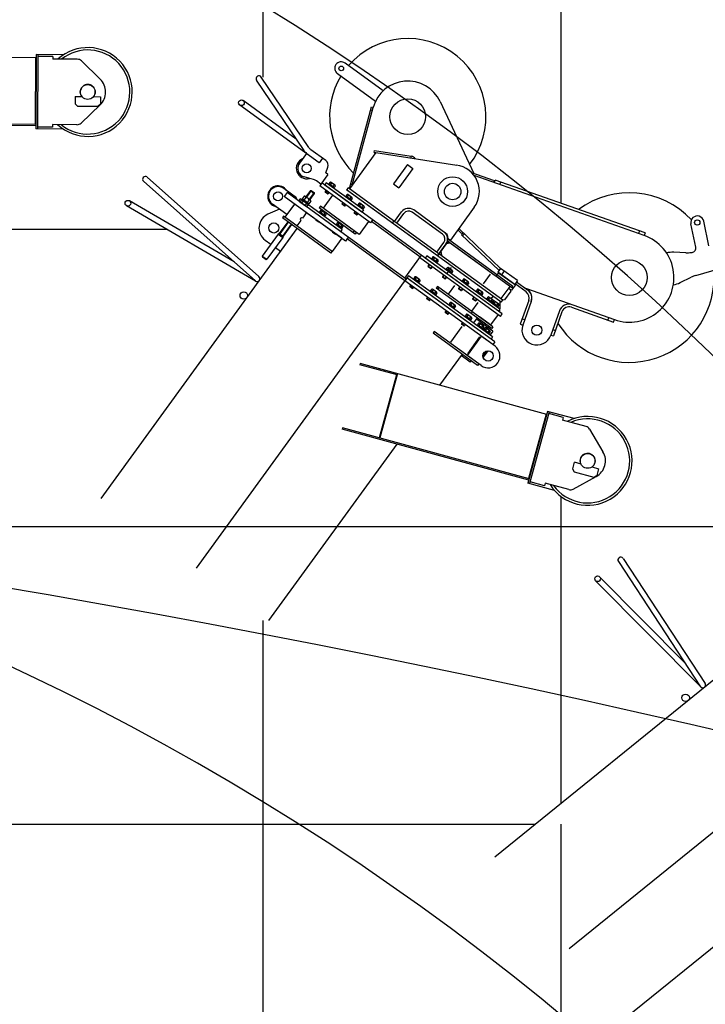
# Model space of a CAD drawing. Extents: x 0 to 152854, y -109 to 91601.
# Drawn here: x 14287 to 16591, y 51592 to 54901 of the extents above; entities that cross this region are included whole.
import ezdxf

# ---------------------------------------------------------------- set-up
doc = ezdxf.new("R2010")
doc.units = 0
doc.layers.add('LY_1', color=7, linetype='CONTINUOUS')

msp = doc.modelspace()

# ---------------------------------------------------------------- linework, layer by layer
at = {"layer": 'LY_1', "color": 14, "linetype": 'CONTINUOUS'}
for p, q in [((15105.876853, 54707.98439), (15105.876853, 67758.740624)), ((15105.876853, 43197.126643), (15105.876853, 52881.45011))]:
    msp.add_line(p, q, dxfattribs=at)
at = {"layer": 'LY_1', "color": 82, "linetype": 'CONTINUOUS'}
for p, q in [((16105.876853, 60430.776783), (16105.876853, 54283.836157)), ((13748.170436, 54197.13248), (14780.840354, 54197.13248)), ((16105.876853, 53298.779045), (16105.876853, 52266.727832)), ((13431.013046, 53197.129452), (16715.137919, 53197.129452)), ((16105.876853, 52197.126425), (16105.876853, 43197.126643))]:
    msp.add_line(p, q, dxfattribs=at)
at = {"layer": 'LY_1', "color": 101, "linetype": 'CONTINUOUS'}
for p, q in [((14342.783562, 54773.242631), (13693.084139, 54776.538962)), ((14341.061741, 54773.251367), (14339.922727, 54548.754257)), ((14342.836834, 54783.742496), (14341.568445, 54533.745714)), ((14435.297402, 54783.273386), (14342.836834, 54783.742496)), ((14348.836757, 54783.712055), (14347.568367, 54533.715272)), ((14398.805672, 54777.458454), (14348.806316, 54777.712132)), ((14398.805672, 54777.458454), (14398.76001, 54768.45857)), ((14481.055832, 54768.041032), (14398.76001, 54768.45857)), ((14494.910563, 54762.366946), (14558.068042, 54700.83828)), ((15508.643133, 54662.08387), (15380.791019, 54754.973867)), ((15258.729888, 54471.364194), (15099.127551, 54707.98439)), ((15482.780581, 54626.487122), (15354.928468, 54719.37712)), ((15242.978174, 54460.739529), (15083.375837, 54697.359725)), ((14473.62124, 54642.556616), (14473.499472, 54618.556315)), ((14473.621118, 54642.556616), (14496.50742, 54642.4405)), ((14535.705401, 54642.241624), (14558.620023, 54642.125364)), ((14558.620145, 54642.125363), (14558.498379, 54618.125428)), ((14473.49947, 54618.556314), (14481.458598, 54610.515977)), ((14481.45817, 54610.515832), (14550.457281, 54610.165757)), ((14493.851242, 54553.577074), (14557.6298, 54614.461714)), ((14550.457475, 54610.16571), (14558.498359, 54618.125501)), ((15293.864818, 54420.115561), (15026.88921, 54614.084694)), ((15216.74517, 54499.631556), (15038.057129, 54629.456017)), ((15395.287442, 54333.761209), (15469.529976, 54607.885353)), ((15404.678737, 54345.484686), (15475.321331, 54606.316849)), ((15469.529976, 54607.885353), (15475.321331, 54606.316849)), ((15699.850175, 54625.779151), (15812.874805, 54384.083358)), ((15466.915802, 54598.233095), (15472.707157, 54596.66459)), ((14341.621717, 54544.245579), (13691.922294, 54547.541909)), ((14341.644548, 54548.745521), (13691.945125, 54552.041851)), ((14397.598165, 54539.461517), (14347.598809, 54539.715195)), ((14397.643827, 54548.461401), (14397.598165, 54539.461517)), ((14479.93965, 54548.043863), (14397.643827, 54548.461401)), ((14434.029013, 54533.276604), (14341.568445, 54533.745714)), ((15250.964461, 54451.284494), (15227.453051, 54418.923815)), ((15315.578469, 54427.824961), (15265.967457, 54463.869471)), ((15483.584709, 54454.08944), (15395.416921, 54332.736891)), ((15478.643038, 54454.850941), (15479.556839, 54460.780947)), ((15478.643038, 54454.850941), (15483.584709, 54454.08944)), ((15479.556839, 54460.780947), (15603.098625, 54441.743426)), ((15483.584709, 54454.08944), (15755.694733, 54412.157877)), ((15602.184824, 54435.813421), (15603.098625, 54441.743426)), ((15305.032737, 54435.486884), (15293.864818, 54420.115561)), ((15315.790685, 54385.644466), (15322.662688, 54404.932151)), ((15590.210136, 54413.703572), (15543.187316, 54348.982213)), ((15590.210136, 54413.703572), (15608.00851, 54400.772297)), ((14716.157662, 54371.934373), (15091.276896, 54037.590897)), ((15274.989501, 54363.554856), (15243.577413, 54372.417428)), ((15323.071838, 54380.354399), (15299.560428, 54347.993719)), ((15323.071838, 54380.354399), (15315.790685, 54385.644466)), ((15608.00851, 54400.772297), (15560.98569, 54336.050937)), ((14703.515663, 54357.750584), (15079.344087, 54022.775008)), ((15299.560428, 54347.993719), (15284.47691, 54358.952536)), ((15302.499354, 54352.038804), (15295.445931, 54342.3306)), ((15466.148517, 54218.307912), (15295.445931, 54342.3306)), ((15636.218864, 54109.577388), (15302.499354, 54352.038804)), ((15317.497625, 54352.266534), (15312.207558, 54344.985381)), ((15436.796175, 54254.466452), (15312.207558, 54344.985381)), ((15442.086242, 54261.747605), (15317.497625, 54352.266534)), ((15326.744388, 54349.256572), (15324.981032, 54346.829521)), ((15330.507944, 54354.776922), (15326.582585, 54349.374128)), ((15344.300057, 54336.501632), (15326.582585, 54349.374128)), ((15334.937312, 54351.558797), (15331.011953, 54346.156004)), ((15335.44132, 54342.93788), (15332.276706, 54341.528903)), ((15346.787654, 54344.58283), (15333.499551, 54354.237202)), ((15333.677965, 54340.510829), (15336.842578, 54341.919806)), ((15343.796047, 54345.122549), (15339.870688, 54339.719756)), ((15344.138253, 54336.619189), (15342.374898, 54334.192138)), ((15348.225416, 54341.904425), (15344.300057, 54336.501632)), ((15404.889256, 54346.261981), (15399.0979, 54347.830485)), ((15543.187316, 54348.982213), (15560.98569, 54336.050937)), ((15217.64251, 54302.444793), (15174.742154, 54333.613726)), ((15185.578972, 54319.559977), (15176.174408, 54306.615705)), ((15382.069233, 54157.024358), (15176.174408, 54306.615705)), ((15391.473797, 54169.96863), (15185.578972, 54319.559977)), ((15243.337996, 54307.777557), (15236.623525, 54298.535881)), ((15248.940478, 54303.707115), (15242.226007, 54294.465439)), ((15263.660368, 54294.960443), (15247.06505, 54307.017647)), ((15264.280478, 54326.654615), (15248.994761, 54305.61563)), ((15277.224552, 54317.250194), (15261.938835, 54296.21121)), ((15264.282704, 54326.651782), (15267.076302, 54327.093917)), ((15267.075106, 54327.09724), (15276.782914, 54320.044104)), ((15276.783674, 54320.039976), (15277.226063, 54317.246418)), ((15338.323831, 54311.177982), (15306.583428, 54267.491064)), ((15316.480372, 54327.048184), (15313.541446, 54323.003099)), ((15323.24965, 54315.949676), (15313.541446, 54323.003099)), ((15313.541446, 54323.003099), (15313.762678, 54321.606296)), ((15317.246511, 54326.491551), (15313.7198, 54321.637449)), ((15321.852848, 54315.728444), (15313.762678, 54321.606296)), ((15321.852848, 54315.728444), (15323.24965, 54315.949676)), ((15325.422437, 54320.551394), (15321.895726, 54315.697291)), ((15326.188576, 54319.994761), (15323.24965, 54315.949676)), ((15383.375578, 54308.111604), (15381.612222, 54305.684553)), ((15387.139133, 54313.631954), (15383.213774, 54308.229161)), ((15400.931246, 54295.356664), (15383.213774, 54308.229161)), ((15390.953355, 54335.979862), (15385.663288, 54328.698709)), ((15690.662695, 54107.103669), (15385.663288, 54328.698709)), ((15391.568502, 54310.41383), (15387.643143, 54305.011036)), ((15646.16676, 54139.431858), (15390.112881, 54325.46589)), ((15403.418844, 54303.437862), (15390.130741, 54313.092235)), ((15695.952762, 54114.384822), (15390.953355, 54335.979862)), ((15396.01748, 54333.563489), (15395.287442, 54333.761209)), ((15400.427237, 54303.977582), (15396.501878, 54298.574789)), ((15080.164401, 54022.295859), (14646.266641, 54275.737635)), ((15007.715955, 54086.617105), (14655.849633, 54292.143923)), ((15185.099587, 54245.744191), (15136.536112, 54281.027621)), ((15210.962138, 54281.340939), (15178.63395, 54236.845004)), ((15209.786568, 54279.722905), (15185.099587, 54245.744191)), ((15209.344104, 54282.516509), (15209.786568, 54279.722905)), ((15217.64251, 54302.444793), (15214.703583, 54298.399708)), ((15229.297346, 54298.92133), (15224.007279, 54291.640177)), ((15365.585253, 54188.777758), (15224.007279, 54291.640177)), ((15235.698653, 54297.262904), (15228.985617, 54288.023203)), ((15251.38962, 54271.745742), (15228.985617, 54288.023203)), ((15370.87532, 54196.058911), (15229.297346, 54298.92133)), ((15241.301135, 54293.192462), (15234.588099, 54283.952761)), ((15259.028963, 54282.260395), (15236.625947, 54298.537139)), ((15252.504124, 54285.053014), (15245.791089, 54275.813313)), ((15258.102656, 54280.985443), (15251.38962, 54271.745742)), ((15260.143467, 54295.567667), (15253.428996, 54286.325991)), ((15265.741999, 54291.500096), (15259.027528, 54282.25842)), ((15297.684241, 54273.956702), (15293.569744, 54268.293583)), ((15403.665467, 54196.956834), (15297.684241, 54273.956702)), ((15427.935977, 54179.323276), (15297.684241, 54273.956702)), ((15373.111562, 54285.903216), (15370.172636, 54281.858131)), ((15379.88084, 54274.804708), (15370.172636, 54281.858131)), ((15370.172636, 54281.858131), (15370.393868, 54280.461329)), ((15373.877701, 54285.346584), (15370.35099, 54280.492482)), ((15378.484038, 54274.583476), (15370.393868, 54280.461329)), ((15378.484038, 54274.583476), (15379.88084, 54274.804708)), ((15382.053627, 54279.406426), (15378.526915, 54274.552324)), ((15382.819766, 54278.849793), (15379.88084, 54274.804708)), ((15392.07251, 54301.792912), (15388.907896, 54300.383935)), ((15390.309154, 54299.365861), (15393.473768, 54300.774838)), ((15400.769443, 54295.474221), (15399.006087, 54293.04717)), ((15404.856605, 54300.759457), (15400.931246, 54295.356664)), ((15423.826427, 54278.722341), (15422.063072, 54276.29529)), ((15427.589983, 54284.242692), (15423.664624, 54278.839898)), ((15441.382096, 54265.967401), (15423.664624, 54278.839898)), ((15432.019351, 54281.024567), (15428.093992, 54275.621774)), ((15432.52336, 54272.40365), (15429.358746, 54270.994673)), ((15443.869694, 54274.0486), (15430.58159, 54283.702972)), ((15430.760004, 54269.976599), (15433.924618, 54271.385576)), ((15440.878087, 54274.588319), (15436.952728, 54269.185526)), ((15445.307455, 54271.370195), (15441.382096, 54265.967401)), ((15814.799248, 54270.307119), (15734.272669, 54159.471791)), ((15160.451026, 54263.652419), (15121.476833, 54246.744488)), ((15174.184356, 54240.077823), (15170.069859, 54234.414704)), ((15337.20128, 54121.639095), (15174.184356, 54240.077823)), ((15250.603971, 54252.539462), (15237.378803, 54234.336579)), ((15369.529469, 54166.13503), (15248.17692, 54254.302817)), ((15295.175299, 54254.7664), (15293.411943, 54252.339349)), ((15414.922293, 54180.125795), (15293.569744, 54268.293583)), ((15298.938855, 54260.28675), (15295.013495, 54254.883957)), ((15312.730967, 54242.01146), (15295.013495, 54254.883957)), ((15303.368223, 54257.068626), (15299.442864, 54251.665832)), ((15303.872231, 54248.447708), (15300.707617, 54247.038731)), ((15315.218565, 54250.092658), (15301.930462, 54259.747031)), ((15302.108876, 54246.020657), (15305.273489, 54247.429634)), ((15312.226958, 54250.632378), (15308.301599, 54245.229585)), ((15309.750084, 54256.537878), (15308.574514, 54254.919844)), ((15312.569164, 54242.129017), (15310.805808, 54239.701966)), ((15316.656326, 54247.414253), (15312.730967, 54242.01146)), ((15413.562412, 54256.513954), (15410.623486, 54252.468869)), ((15420.331689, 54245.415446), (15410.623486, 54252.468869)), ((15410.623486, 54252.468869), (15410.844717, 54251.072066)), ((15414.328551, 54255.957321), (15410.801839, 54251.103219)), ((15418.934887, 54245.194214), (15410.844717, 54251.072066)), ((15418.934887, 54245.194214), (15420.331689, 54245.415446)), ((15422.504477, 54250.017163), (15418.977765, 54245.163061)), ((15423.270616, 54249.460531), (15420.331689, 54245.415446)), ((15442.086242, 54261.747605), (15436.796175, 54254.466452)), ((15441.220293, 54266.084958), (15439.456937, 54263.657907)), ((15547.093635, 54222.537308), (15570.605045, 54254.897988)), ((15554.374788, 54217.247241), (15577.886198, 54249.607921)), ((15707.758384, 54179.971614), (15605.822243, 54254.032555)), ((15723.970181, 54179.317666), (15611.11231, 54261.313708)), ((15187.868826, 54221.482998), (15159.655851, 54182.65117)), ((15332.277767, 54116.563761), (15170.069859, 54234.414704)), ((15200.811913, 54212.079295), (15172.598938, 54173.247467)), ((15210.185612, 54213.921379), (15178.63395, 54236.845004)), ((15231.50095, 54226.246409), (15218.275782, 54208.043527)), ((15325.066026, 54130.455874), (15223.129884, 54204.516815)), ((15282.560142, 54229.321944), (15281.972357, 54228.512927)), ((15291.680561, 54221.459504), (15281.972357, 54228.512927)), ((15281.972357, 54228.512927), (15282.193589, 54227.116125)), ((15283.326281, 54228.765312), (15282.150711, 54227.147278)), ((15290.283759, 54221.238272), (15282.193589, 54227.116125)), ((15290.283759, 54221.238272), (15291.680561, 54221.459504)), ((15291.502207, 54222.825154), (15290.326637, 54221.20712)), ((15292.268346, 54222.268521), (15291.680561, 54221.459504)), ((15351.806488, 54213.621432), (15350.043133, 54211.194381)), ((15355.570044, 54219.141783), (15351.644685, 54213.738989)), ((15369.362157, 54200.866492), (15351.644685, 54213.738989)), ((15359.999413, 54215.923658), (15356.074053, 54210.520865)), ((15360.503421, 54207.302741), (15357.338807, 54205.893764)), ((15371.849755, 54208.947691), (15358.561651, 54218.602063)), ((15358.740065, 54204.87569), (15361.904679, 54206.284667)), ((15368.858148, 54209.48741), (15364.932789, 54204.084617)), ((15373.287516, 54206.269286), (15369.362157, 54200.866492)), ((15459.676381, 54223.010194), (15427.935977, 54179.323276)), ((15473.20194, 54228.016116), (15466.148517, 54218.307912)), ((15632.104367, 54103.914269), (15469.087443, 54222.352997)), ((15539.376517, 54217.019511), (15544.666584, 54224.300664)), ((15219.015387, 54198.853696), (14559.520191, 53291.136431)), ((15156.089409, 54180.294751), (15102.601812, 54106.675389)), ((15159.653846, 54182.646436), (15156.087699, 54180.29124)), ((15156.090844, 54180.296726), (15171.458919, 54169.131166)), ((15159.656839, 54182.650452), (15172.598938, 54173.247467)), ((15219.015387, 54198.853696), (15160.824647, 54118.761014)), ((15172.595056, 54173.244097), (15171.457131, 54169.124694)), ((15339.191332, 54188.176976), (15338.603547, 54187.367959)), ((15348.311751, 54180.314536), (15338.603547, 54187.367959)), ((15338.603547, 54187.367959), (15338.824778, 54185.971157)), ((15339.957471, 54187.620344), (15338.781901, 54186.00231)), ((15346.914948, 54180.093305), (15338.824778, 54185.971157)), ((15346.914948, 54180.093305), (15348.311751, 54180.314536)), ((15348.133397, 54181.680186), (15346.957826, 54180.062152)), ((15348.899536, 54181.123553), (15348.311751, 54180.314536)), ((15370.87532, 54196.058911), (15365.585253, 54188.777758)), ((15585.637876, 54028.900169), (15366.798778, 54187.89608)), ((15369.200354, 54200.984049), (15367.436998, 54198.556998)), ((15410.94662, 54191.666767), (15406.832123, 54186.003648)), ((15419.03679, 54185.788914), (15414.922293, 54180.125795)), ((15723.970181, 54179.317666), (15726.182499, 54165.349643)), ((15111.986881, 54160.424068), (15131.403289, 54146.317222)), ((15171.459941, 54169.127405), (15117.972344, 54095.508044)), ((15369.529469, 54166.13503), (15337.20128, 54121.639095)), ((15391.473797, 54169.96863), (15382.069233, 54157.024358)), ((15581.523379, 54023.23705), (15387.3593, 54164.305511)), ((15690.662695, 54107.103669), (15646.16676, 54139.431857)), ((15688.671609, 54119.674889), (15712.183019, 54152.035569)), ((15725.92981, 54155.644688), (15690.662695, 54107.103669)), ((15690.662695, 54107.103669), (15720.051958, 54147.554518)), ((15701.830615, 54122.474992), (15720.051958, 54147.554518)), ((15734.01998, 54149.766836), (15720.051958, 54147.554518)), ((15724.311776, 54156.820259), (15727.838488, 54161.674361)), ((15940.319314, 53999.881596), (15724.311776, 54156.820259)), ((15884.497141, 54040.438779), (15725.92981, 54155.644688)), ((15726.182499, 54165.349643), (15734.272669, 54159.471791)), ((15943.846025, 54004.735698), (15727.838488, 54161.674361)), ((15102.601812, 54106.675389), (15117.97432, 54095.506609)), ((15102.604149, 54106.671258), (15103.046533, 54103.8777)), ((15146.773822, 54135.149876), (15163.763574, 54122.806099)), ((15336.392263, 54122.22688), (15332.277767, 54116.563761)), ((15636.218864, 54109.577388), (15580.379265, 54032.720773)), ((15908.453083, 53911.78765), (15636.218864, 54109.577388)), ((15654.85947, 54107.158806), (15649.569403, 54099.877653)), ((15900.855445, 53928.432269), (15654.85947, 54107.158806)), ((15690.662695, 54107.103669), (15695.952762, 54114.384822)), ((15905.052198, 53951.340577), (15690.662695, 54107.103669)), ((15910.342266, 53958.62173), (15695.952762, 54114.384822)), ((15701.830615, 54122.474992), (15704.042932, 54108.506969)), ((15103.045155, 54103.881749), (15115.181397, 54095.064253)), ((15115.183207, 54095.057181), (15117.975656, 54095.498767)), ((15902.57523, 53903.69748), (15630.341012, 54101.487218)), ((15895.565377, 53921.151116), (15649.569403, 54099.877653)), ((15895.565377, 53921.151116), (15657.659573, 54093.999801)), ((15663.107959, 54077.680637), (15658.993462, 54072.017518)), ((15658.993462, 54072.017518), (15659.214693, 54070.620716)), ((15668.701665, 54064.964095), (15658.993462, 54072.017518)), ((15663.874098, 54077.124005), (15659.171815, 54070.651868)), ((15672.196403, 54098.270991), (15670.433048, 54095.84394)), ((15675.959959, 54103.791341), (15672.0346, 54098.388548)), ((15689.752072, 54085.516051), (15672.0346, 54098.388548)), ((15680.389328, 54100.573217), (15676.463968, 54095.170424)), ((15680.893336, 54091.952299), (15677.728722, 54090.543323)), ((15692.23967, 54093.597249), (15678.951566, 54103.251622)), ((15679.12998, 54089.525249), (15682.294594, 54090.934225)), ((15689.248063, 54094.136969), (15685.322704, 54088.734176)), ((15689.590269, 54085.633608), (15687.826913, 54083.206557)), ((15693.677431, 54090.918845), (15689.752072, 54085.516051)), ((15593.866869, 54040.226407), (15588.576802, 54032.945254)), ((15876.348635, 53834.991391), (15593.866869, 54040.226407)), ((15667.304863, 54064.742863), (15659.214693, 54070.620716)), ((15667.304863, 54064.742863), (15668.701665, 54064.964095)), ((15672.050023, 54071.183847), (15667.347741, 54064.711711)), ((15672.816162, 54070.627214), (15668.701665, 54064.964095)), ((15711.647219, 54042.4148), (15707.532722, 54036.751681)), ((15712.413359, 54041.858167), (15707.711076, 54035.386031)), ((15720.737423, 54063.003876), (15718.974067, 54060.576825)), ((15724.500979, 54068.524226), (15720.57562, 54063.121433)), ((15738.293092, 54050.248936), (15720.57562, 54063.121433)), ((15728.930347, 54065.306102), (15725.004988, 54059.903308)), ((15729.434355, 54056.685184), (15726.269741, 54055.276207)), ((15740.780689, 54058.330134), (15727.492586, 54067.984507)), ((15727.671, 54054.258134), (15730.835613, 54055.66711)), ((15737.789082, 54058.869854), (15733.863723, 54053.467061)), ((15738.131288, 54050.366493), (15736.367933, 54047.939442)), ((15742.218451, 54055.651729), (15738.293092, 54050.248936)), ((15868.33821, 54045.998589), (15844.239015, 54012.828893)), ((15890.046395, 54043.823418), (15886.519683, 54038.969316)), ((15896.145479, 54050.516785), (15890.855412, 54043.235632)), ((15896.145479, 54050.516785), (15952.776669, 54009.371818)), ((15588.576802, 54032.945254), (14880.295429, 53058.079578)), ((15876.814582, 53808.695433), (15581.523379, 54023.23705)), ((15585.637875, 54028.900169), (15582.698949, 54024.855084)), ((15871.058567, 53827.710238), (15588.576802, 54032.945254)), ((15883.868005, 53818.403637), (15588.98131, 54032.651362)), ((15871.058567, 53827.710238), (15596.666972, 54027.067402)), ((15600.939787, 54009.130204), (15598.00086, 54005.085119)), ((15601.705926, 54008.573572), (15598.179214, 54003.71947)), ((15611.203802, 54031.338592), (15609.440446, 54028.911541)), ((15614.967358, 54036.858942), (15611.041999, 54031.456149)), ((15628.759471, 54018.583652), (15611.041999, 54031.456149)), ((15619.396726, 54033.640818), (15615.471367, 54028.238025)), ((15619.900734, 54025.0199), (15616.736121, 54023.610924)), ((15631.247069, 54026.66485), (15617.958965, 54036.319223)), ((15618.137379, 54022.59285), (15621.301993, 54024.001826)), ((15628.255461, 54027.20457), (15624.330102, 54021.801777)), ((15628.597667, 54018.701209), (15626.834312, 54016.274158)), ((15632.68483, 54023.986446), (15628.759471, 54018.583652)), ((15717.240926, 54029.698258), (15707.532722, 54036.751681)), ((15707.532722, 54036.751681), (15707.753954, 54035.354878)), ((15715.844124, 54029.477026), (15707.753954, 54035.354878)), ((15715.844124, 54029.477026), (15717.240926, 54029.698258)), ((15720.589284, 54035.91801), (15715.887002, 54029.445873)), ((15721.355423, 54035.361377), (15717.240926, 54029.698258)), ((15748.494731, 54006.99104), (15727.334462, 53977.866428)), ((15774.693944, 54023.802169), (15772.930588, 54021.375118)), ((15778.4575, 54029.322519), (15774.532141, 54023.919726)), ((15792.249613, 54011.047229), (15774.532141, 54023.919726)), ((15782.886868, 54026.104394), (15778.961509, 54020.701601)), ((15783.390877, 54017.483477), (15780.226263, 54016.0745)), ((15794.737211, 54019.128427), (15781.449107, 54028.782799)), ((15781.627521, 54015.056426), (15784.792135, 54016.465403)), ((15791.745604, 54019.668147), (15787.820244, 54014.265353)), ((15792.08781, 54011.164786), (15790.324454, 54008.737735)), ((15796.174972, 54016.450022), (15792.249613, 54011.047229)), ((15952.776669, 54009.371818), (15939.845393, 53991.573444)), ((15607.709064, 53998.031696), (15598.00086, 54005.085119)), ((15598.00086, 54005.085119), (15598.222092, 54003.688317)), ((15606.312262, 53997.810465), (15598.222092, 54003.688317)), ((15606.312262, 53997.810465), (15607.709064, 53998.031696)), ((15609.881852, 54002.633414), (15606.35514, 53997.779312)), ((15610.647991, 54002.076781), (15607.709064, 53998.031696)), ((15667.834992, 53990.193624), (15666.071636, 53987.766573)), ((15671.598548, 53995.713975), (15667.673188, 53990.311181)), ((15685.39066, 53977.438685), (15667.673188, 53990.311181)), ((15676.027916, 53992.49585), (15672.102557, 53987.093057)), ((15676.531924, 53983.874933), (15673.36731, 53982.465956)), ((15687.878258, 53985.519883), (15674.590155, 53995.174255)), ((15674.768569, 53981.447882), (15677.933182, 53982.856859)), ((15684.886651, 53986.059602), (15680.961292, 53980.656809)), ((15685.228857, 53977.556242), (15683.465501, 53975.129191)), ((15689.316019, 53982.841478), (15685.39066, 53977.438685)), ((15691.226556, 54004.100358), (15687.112059, 53998.437239)), ((15873.185967, 53863.246631), (15687.112059, 53998.437239)), ((15695.27164, 54001.161431), (15691.157144, 53995.498312)), ((15877.300464, 53868.90975), (15691.226556, 54004.100358)), ((15765.605499, 54003.211815), (15761.491002, 53997.548696)), ((15771.199206, 53990.495273), (15761.491002, 53997.548696)), ((15761.491002, 53997.548696), (15761.712234, 53996.151893)), ((15766.371638, 54002.655182), (15761.669356, 53996.183046)), ((15769.802404, 53990.274041), (15761.712234, 53996.151893)), ((15769.802404, 53990.274041), (15771.199206, 53990.495273)), ((15774.547564, 53996.715024), (15769.845282, 53990.242888)), ((15775.313703, 53996.158392), (15771.199206, 53990.495273)), ((15822.142513, 53989.328766), (15820.379157, 53986.901715)), ((15825.906068, 53994.849116), (15821.980709, 53989.446323)), ((15839.698181, 53976.573826), (15821.980709, 53989.446323)), ((15830.335437, 53991.630992), (15826.410078, 53986.228198)), ((15830.839445, 53983.010074), (15827.674831, 53981.601097)), ((15842.185779, 53984.655024), (15828.897675, 53994.309397)), ((15829.076089, 53980.583023), (15832.240703, 53981.992)), ((15839.194172, 53985.194744), (15835.268813, 53979.791951)), ((15839.536378, 53976.691383), (15837.773022, 53974.264332)), ((15843.62354, 53981.976619), (15839.698181, 53976.573826)), ((15933.847178, 54004.583878), (15903.87013, 53963.324012)), ((15937.494252, 53988.337376), (15916.333983, 53959.212764)), ((15929.732681, 53998.92076), (15939.845393, 53991.573444)), ((15937.494252, 53988.337376), (15936.609325, 53993.924585)), ((15940.319314, 53999.881596), (15943.846025, 54004.735698)), ((15657.570976, 53967.985237), (15654.63205, 53963.940152)), ((15664.340254, 53956.886729), (15654.63205, 53963.940152)), ((15654.63205, 53963.940152), (15654.853282, 53962.543349)), ((15658.337115, 53967.428604), (15654.810404, 53962.574502)), ((15662.943452, 53956.665497), (15654.853282, 53962.543349)), ((15662.943452, 53956.665497), (15664.340254, 53956.886729)), ((15666.513041, 53961.488446), (15662.98633, 53956.634344)), ((15667.27918, 53960.931814), (15664.340254, 53956.886729)), ((15730.092516, 53944.960885), (15728.32916, 53942.533834)), ((15733.856072, 53950.481236), (15729.930713, 53945.078442)), ((15747.648185, 53932.205945), (15729.930713, 53945.078442)), ((15738.28544, 53947.263111), (15734.360081, 53941.860318)), ((15750.135783, 53940.287144), (15736.847679, 53949.941516)), ((15747.144175, 53940.826863), (15743.218816, 53935.42407)), ((15826.337665, 53950.434838), (15805.177396, 53921.310226)), ((15813.054068, 53968.738412), (15808.939571, 53963.075293)), ((15818.647775, 53956.02187), (15808.939571, 53963.075293)), ((15808.939571, 53963.075293), (15809.160802, 53961.678491)), ((15813.820207, 53968.181779), (15809.117925, 53961.709643)), ((15817.250972, 53955.800638), (15809.160802, 53961.678491)), ((15817.250972, 53955.800638), (15818.647775, 53956.02187)), ((15821.996133, 53962.241622), (15817.29385, 53955.769485)), ((15822.762272, 53961.684989), (15818.647775, 53956.02187)), ((15857.360131, 53963.741669), (15855.596775, 53961.314618)), ((15861.123686, 53969.262019), (15857.198327, 53963.859226)), ((15874.915799, 53950.986729), (15857.198327, 53963.859226)), ((15865.553055, 53966.043894), (15861.627696, 53960.641101)), ((15866.057063, 53957.422977), (15862.892449, 53956.014)), ((15877.403397, 53959.067927), (15864.115293, 53968.722299)), ((15864.293707, 53954.995926), (15867.458321, 53956.404903)), ((15874.41179, 53959.607647), (15870.486431, 53954.204853)), ((15876.736604, 53971.913061), (15870.858751, 53963.822891)), ((15874.753996, 53951.104286), (15872.99064, 53948.677235)), ((15876.099034, 53950.127059), (15874.335678, 53947.700008)), ((15878.841158, 53956.389522), (15874.915799, 53950.986729)), ((15879.86259, 53955.647409), (15875.93723, 53950.244616)), ((15893.654702, 53937.372119), (15875.93723, 53950.244616)), ((15884.291958, 53952.429284), (15880.366599, 53947.026491)), ((15884.795966, 53943.808367), (15881.631352, 53942.39939)), ((15896.1423, 53945.453317), (15882.854197, 53955.107689)), ((15883.032611, 53941.381316), (15886.197224, 53942.790293)), ((15893.150693, 53945.993037), (15889.225334, 53940.590243)), ((15897.580061, 53942.774912), (15893.654702, 53937.372119)), ((15901.007113, 53954.279503), (15899.989861, 53929.061153)), ((15905.052198, 53951.340577), (15910.342266, 53958.62173)), ((15916.333983, 53959.212764), (15910.746774, 53958.327837)), ((15719.828501, 53922.752497), (15716.889574, 53918.707412)), ((15726.597778, 53911.653989), (15716.889574, 53918.707412)), ((15716.889574, 53918.707412), (15717.110806, 53917.31061)), ((15720.59464, 53922.195865), (15717.067928, 53917.341763)), ((15725.200976, 53911.432758), (15717.110806, 53917.31061)), ((15725.200976, 53911.432758), (15726.597778, 53911.653989)), ((15728.770566, 53916.255707), (15725.243854, 53911.401605)), ((15729.536705, 53915.699074), (15726.597778, 53911.653989)), ((15738.789448, 53938.642194), (15735.624834, 53937.233217)), ((15737.026093, 53936.215143), (15740.190707, 53937.62412)), ((15747.486381, 53932.323502), (15745.723026, 53929.896451)), ((15751.573544, 53937.608739), (15747.648185, 53932.205945)), ((15788.60442, 53910.704232), (15784.679061, 53905.301439)), ((15793.033788, 53907.486108), (15789.108429, 53902.083314)), ((15804.884131, 53900.51014), (15791.596027, 53910.164513)), ((15807.482224, 53918.399602), (15804.543298, 53914.354517)), ((15894.48506, 53909.575333), (15869.210294, 53874.787602)), ((15893.492899, 53937.489676), (15891.729543, 53935.062625)), ((15900.855445, 53928.432269), (15895.565377, 53921.151116)), ((15899.91212, 53927.133894), (15899.553896, 53918.253288)), ((15902.57523, 53903.69748), (15908.453083, 53911.78765)), ((15774.576849, 53882.975494), (15771.637923, 53878.930409)), ((15781.346127, 53871.876986), (15771.637923, 53878.930409)), ((15771.637923, 53878.930409), (15771.859154, 53877.533607)), ((15775.342988, 53882.418862), (15771.816276, 53877.56476)), ((15779.949324, 53871.655754), (15771.859154, 53877.533607)), ((15783.518914, 53876.478704), (15779.992202, 53871.624602)), ((15784.285053, 53875.922071), (15781.346127, 53871.876986)), ((15784.840864, 53905.183882), (15783.077508, 53902.756831)), ((15802.396533, 53892.428942), (15784.679061, 53905.301439)), ((15793.537797, 53898.86519), (15790.373183, 53897.456214)), ((15791.774441, 53896.43814), (15794.939055, 53897.847116)), ((15801.892524, 53901.04986), (15797.967164, 53895.647067)), ((15802.23473, 53892.546499), (15800.471374, 53890.119448)), ((15806.321892, 53897.831735), (15802.396533, 53892.428942)), ((15823.835931, 53899.101531), (15811.492441, 53882.112174)), ((15861.347854, 53865.667183), (15820.897005, 53895.056446)), ((15825.476577, 53875.660308), (15823.713222, 53873.233257)), ((15829.240133, 53881.180659), (15825.314774, 53875.777865)), ((15843.032246, 53862.905369), (15825.314774, 53875.777865)), ((15833.669502, 53877.962534), (15829.744142, 53872.559741)), ((15864.356192, 53878.314314), (15831.995513, 53901.825724)), ((15845.519844, 53870.986567), (15832.23174, 53880.640939)), ((15846.38104, 53876.541211), (15843.442114, 53872.496126)), ((15877.123686, 53854.205371), (15846.38104, 53876.541211)), ((15680.123618, 53852.714345), (15676.009121, 53847.051226)), ((15825.677265, 53738.310955), (15676.009121, 53847.051226)), ((15829.791762, 53743.974074), (15680.123618, 53852.714345)), ((15772.615636, 53869.567583), (15734.409595, 53816.981478)), ((15779.949324, 53871.655754), (15781.346127, 53871.876986)), ((15834.17351, 53869.341617), (15831.008896, 53867.93264)), ((15832.410154, 53866.914566), (15835.574768, 53868.323543)), ((15842.528237, 53871.526286), (15838.602878, 53866.123493)), ((15842.870443, 53863.022925), (15841.107087, 53860.595874)), ((15846.957605, 53868.308162), (15843.032246, 53862.905369)), ((15847.098389, 53859.951143), (15845.335033, 53857.524092)), ((15850.861944, 53865.471493), (15846.936585, 53860.0687)), ((15864.654057, 53847.196203), (15846.936585, 53860.0687)), ((15855.291313, 53862.253369), (15851.365954, 53856.850575)), ((15855.795321, 53853.632451), (15852.630707, 53852.223474)), ((15867.141655, 53855.277401), (15853.853552, 53864.931774)), ((15854.031965, 53851.2054), (15857.196579, 53852.614377)), ((15864.150048, 53855.817121), (15860.224689, 53850.414327)), ((15864.286781, 53869.712268), (15861.347854, 53865.667183)), ((15864.492254, 53847.31376), (15862.728898, 53844.886709)), ((15868.579416, 53852.598996), (15864.654057, 53847.196203)), ((15877.123686, 53854.205371), (15867.719122, 53841.261099)), ((15877.300464, 53868.90975), (15873.185967, 53863.246631)), ((15837.577258, 53837.203018), (15790.554437, 53772.481658)), ((15832.557182, 53834.669977), (15791.412214, 53778.038787)), ((15884.500243, 53803.111473), (15837.577258, 53837.203018)), ((15876.348635, 53834.991391), (15871.058567, 53827.710238)), ((15883.868005, 53818.403637), (15876.814582, 53808.695433)), ((15773.495669, 53776.223104), (15698.314013, 53672.744432)), ((15853.22426, 53786.43395), (15843.67388, 53773.28898)), ((15860.08979, 53788.227685), (15844.089502, 53766.205178)), ((15431.154689, 53745.784319), (15429.967965, 53741.443618)), ((15555.056492, 53707.245104), (15429.967965, 53741.443618)), ((16057.862988, 53574.445724), (15431.154689, 53745.784319)), ((15801.299388, 53749.842179), (15770.556742, 53772.178019)), ((15837.477423, 53738.390114), (15790.554437, 53772.481658)), ((15804.238315, 53753.887264), (15801.299388, 53749.842179)), ((15829.791762, 53743.974074), (15825.677265, 53738.310955)), ((15552.858982, 53707.845891), (15494.841375, 53495.633834)), ((15556.243216, 53711.585805), (15497.038885, 53495.033047)), ((16060.63201, 53584.574027), (15994.702911, 53343.423962)), ((16066.419612, 53582.991728), (16000.490513, 53341.841663)), ((16149.820646, 53560.190345), (16060.63201, 53584.574027)), ((16113.067326, 53564.018307), (16064.837313, 53577.204127)), ((16056.202098, 53574.899802), (15996.997767, 53358.347044)), ((16113.067326, 53564.018307), (16110.693879, 53555.336905)), ((16190.077472, 53533.633868), (16110.693879, 53555.336905)), ((15371.950358, 53529.23156), (15370.763635, 53524.890859)), ((15997.471934, 53353.552264), (15370.763635, 53524.890859)), ((15998.658657, 53357.892965), (15371.950358, 53529.23156)), ((16201.991553, 53524.567253), (16247.072203, 53448.788767)), ((15554.413276, 53474.682059), (15123.405036, 52881.45011)), ((16150.418451, 53414.349443), (16144.089097, 53391.198449)), ((16150.418333, 53414.349476), (16172.49475, 53408.313905)), ((16144.089095, 53391.198449), (16149.69603, 53381.372105)), ((16149.695579, 53381.372077), (16216.252996, 53363.175645)), ((16210.30562, 53397.976621), (16232.409354, 53391.933582)), ((16232.409472, 53391.93355), (16226.080214, 53368.782909)), ((16050.302824, 53334.443445), (16002.072811, 53347.629265)), ((16146.929532, 53323.165896), (16224.292993, 53365.468837)), ((16216.253172, 53363.17555), (16226.080215, 53368.782984)), ((16083.891548, 53319.04028), (15994.702911, 53343.423962)), ((16052.676272, 53343.124847), (16050.302824, 53334.443445)), ((16132.059866, 53321.42181), (16052.676272, 53343.124847)), ((16298.766186, 53079.746887), (16575.090508, 52658.913774)), ((16314.648454, 53090.175385), (16590.451351, 52670.136384)), ((16575.758858, 52658.238638), (16222.241364, 53015.345599)), ((16522.426597, 52739.119228), (16235.744083, 53028.712595)), ((16755.575143, 52792.843133), (15883.617184, 52086.7455)), ((17069.603793, 52536.938352), (16133.142719, 51778.607126)), ((16892.115214, 52006.539685), (16322.253496, 51545.074765))]:
    msp.add_line(p, q, dxfattribs=at)
at = {"layer": 'LY_1', "color": 162, "linetype": 'CONTINUOUS'}
for p, q in [((15879.108207, 54360.703215), (15805.942845, 54386.530313)), ((16385.374013, 54175.630437), (15813.865057, 54377.370955)), ((15879.108207, 54360.703215), (15882.158746, 54354.324014)), ((15881.825879, 54353.381039), (15884.821676, 54361.867806)), ((16388.36981, 54184.117203), (15884.821676, 54361.867806)), ((15900.68536, 54346.723714), (15903.681157, 54355.21048)), ((16558.921863, 54136.928193), (16542.405734, 54214.63047)), ((16603.118667, 54140.626893), (16585.444229, 54223.778584)), ((15770.334842, 54183.977451), (15759.56448, 54194.282982)), ((15903.122992, 54065.224413), (15763.123588, 54199.181674)), ((15770.334842, 54183.977451), (15777.404191, 54184.133366)), ((15771.873444, 54178.353155), (15778.095534, 54184.855892)), ((15896.900902, 54058.721676), (15771.873444, 54178.353155)), ((15775.486076, 54174.896438), (15781.708166, 54181.399176)), ((16369.510329, 54190.774529), (16366.514533, 54182.287763)), ((16388.36981, 54184.117203), (16385.374013, 54175.630437)), ((16525.571833, 54117.601493), (16484.573911, 54119.059138)), ((16542.514205, 54118.438756), (16546.25803, 54118.944579)), ((16558.881412, 54041.437098), (16711.510317, 54086.084653)), ((15903.122992, 54065.224413), (15893.718428, 54052.280141)), ((15950.349618, 54011.135174), (15893.718428, 54052.280141)), ((15896.900902, 54058.721676), (15903.122992, 54065.224413)), ((15959.754182, 54024.079445), (15903.122992, 54065.224413)), ((15915.258247, 54056.407634), (15905.853683, 54043.463362)), ((15959.754182, 54024.079445), (15950.349618, 54011.135174)), ((15988.640105, 53985.787642), (15951.525188, 54012.753207)), ((15956.815256, 54020.03436), (15993.930172, 53993.068795)), ((16506.202652, 54017.30391), (16543.06324, 54035.310892)), ((15990.200618, 53997.057797), (16285.48218, 53892.749507)), ((15997.836324, 53991.161694), (15998.840935, 53994.005603)), ((15997.517944, 53957.235236), (15969.243311, 53877.193871)), ((16006.004034, 53954.237523), (15977.7294, 53874.196158)), ((16129.84216, 53944.530598), (16130.846771, 53947.374506)), ((16100.6641, 53921.977531), (16072.019283, 53840.888232)), ((16109.150189, 53918.979818), (16080.505373, 53837.890518)), ((16141.049642, 53934.225307), (16282.484466, 53884.263418)), ((15969.243311, 53877.193871), (15977.7294, 53874.196158)), ((15969.243311, 53877.193871), (15977.7294, 53874.196158)), ((15975.904896, 53896.051848), (15984.390986, 53893.054135)), ((16263.62649, 53890.925003), (16266.624203, 53899.411093)), ((16282.484466, 53884.263418), (16285.48218, 53892.749507)), ((16072.019283, 53840.888232), (16080.505373, 53837.890518)), ((16078.680869, 53859.746208), (16087.166958, 53856.748495))]:
    msp.add_line(p, q, dxfattribs=at)
at = {"layer": 'LY_1', "color": 111, "linetype": 'CONTINUOUS'}
for p, q in [((15267.075106, 54327.09724), (15250.613387, 54304.439629)), ((15276.782914, 54320.044104), (15260.321196, 54297.386493)), ((15264.280478, 54326.654615), (15277.224552, 54317.250194)), ((15189.487452, 54220.306997), (15161.274478, 54181.475169)), ((15199.193286, 54213.255296), (15170.980311, 54174.423468)), ((15721.791389, 54046.169241), (15737.639642, 54067.98249))]:
    msp.add_line(p, q, dxfattribs=at)
at = {"layer": 'LY_1', "color": 130, "linetype": 'CONTINUOUS'}
msp.add_line((12091.814978, 52197.126425), (16019.926274, 52197.126425), dxfattribs=at)
at = {"layer": 'LY_1', "color": 101, "linetype": 'CONTINUOUS'}
for centre, radius in [((15367.859744, 54737.175494), 8), ((14516.185735, 54657.86138), 24.999985), ((15591.148434, 54574.946764), 60), ((15032.473169, 54621.770356), 9.5), ((15251.723561, 54401.290257), 15), ((15741.987719, 54323.207792), 50), ((15741.987719, 54323.207792), 27.75), ((15155.639133, 54307.320673), 15), ((14651.058137, 54283.940779), 9.5), ((15141.376144, 54200.874918), 17), ((15040.208308, 53974.013135), 12.5), ((15860.988833, 53770.750794), 17.5), ((16195.493761, 53418.116209), 24.999985), ((16228.992724, 53022.029097), 9.5), ((16524.667747, 52621.942505), 12.5)]:
    msp.add_circle(centre, radius, dxfattribs=at)
at = {"layer": 'LY_1', "color": 162, "linetype": 'CONTINUOUS'}
for centre, radius in [((16563.924982, 54219.204527), 9), ((16335.444069, 54034.184332), 60), ((16024.874342, 53857.542195), 17), ((16024.874342, 53857.542195), 17)]:
    msp.add_circle(centre, radius, dxfattribs=at)
at = {"layer": 'LY_1', "color": 161, "linetype": 'CONTINUOUS'}
for radius, start in [(52614.841052, 15.907424), (46420.446706, 16.099108), (40227.779528, 16.354907)]:
    msp.add_arc((7505.878843, 16005.156385), radius, start, 81.993888, dxfattribs=at)
at = {"layer": 'LY_1', "color": 162, "linetype": 'CONTINUOUS'}
for centre, radius, start, end in [((7747.37884, 13849.641826), 52614.841052, 16.840324, 81.30045), ((16335.444069, 54034.184332), 285.000004, 42.974351, 126.64683), ((16563.924982, 54219.204527), 22, 12, 192), ((16335.444069, 54034.184332), 150, 250.544219, 70.557159), ((16481.020744, 54019.122283), 100, 87.963757, 101.834345), ((16529.125, 54217.538348), 100, 267.963757, 277.694557), ((16544.249649, 54133.809517), 15, 277.694557, 12), ((16335.444069, 54034.184332), 285.000004, 212.662378, 5.020594), ((16586.957201, 53945.459236), 100, 106.305443, 116.036243), ((16462.308692, 54107.155567), 100, 282.165655, 296.036243), ((15998.5276, 54020.630268), 25, 234, 250.544219), ((15973.945473, 53965.562218), 25, 340.544219, 54), ((15973.945473, 53965.562218), 34, 340.544219, 54), ((15974.315657, 53966.610152), 34, 340.544219, 46.22848), ((16132.72266, 53910.652836), 34, 70.544219, 160.544219), ((16132.72266, 53910.652836), 25, 70.544219, 160.544219), ((16024.874342, 53857.542195), 50, 160.544219, 340.544219)]:
    msp.add_arc(centre, radius, start, end, dxfattribs=at)
at = {"layer": 'LY_1', "color": 46, "linetype": 'CONTINUOUS'}
msp.add_arc((10888.940002, 45504.668816), 20917.487383, 21.656982, 76.656982, dxfattribs=at)
at = {"layer": 'LY_1', "color": 11, "linetype": 'CONTINUOUS'}
for radius, start, end in [(14724.852408, 20.670665, 75.670665), (8542.908078, 18.25505, 73.25505)]:
    msp.add_arc((10647.440006, 47660.183375), radius, start, end, dxfattribs=at)
at = {"layer": 'LY_1', "color": 166, "linetype": 'CONTINUOUS'}
msp.add_arc((10647.440006, 45362.862289), 14724.852408, 20.670665, 75.670665, dxfattribs=at)
at = {"layer": 'LY_1', "color": 254, "linetype": 'CONTINUOUS'}
msp.add_arc((7505.878843, 13707.835299), 46420.446706, 16.099108, 81.594197, dxfattribs=at)
at = {"layer": 'LY_1', "color": 101, "linetype": 'CONTINUOUS'}
for centre, radius, start, end in [((15591.148434, 54574.946764), 262.5, 322.265178, 139.192429), ((14516.213139, 54657.861241), 149.25, 227.187352, 132.231259), ((14516.213139, 54657.861241), 141.25, 230.856584, 128.562026), ((14480.954361, 54748.041289), 20, 45.74843, 89.709305), ((15367.859744, 54737.175494), 22, 54, 234), ((14516.199437, 54657.861311), 60, 313.670181, 45.74843), ((15091.251694, 54702.672058), 9.5, 34, 214), ((15591.148434, 54574.946764), 262.5, 148.807571, 226.160417), ((14516.199437, 54657.861311), 25.25, 321.781062, 217.637549), ((15591.148434, 54574.946764), 120, 25.062284, 164.845819), ((14480.041121, 54568.043606), 20, 269.709305, 313.670181), ((15283.601015, 54488.139981), 30, 214, 234), ((15283.601015, 54488.139981), 49, 214, 234), ((15599.900321, 54420.988406), 21, 36.824443, 81.239752), ((15251.723561, 54401.290257), 35, 112.997281, 285.246895), ((15251.723561, 54401.290257), 30, 144, 254.244176), ((15303.822764, 54411.644621), 20, 340.38954, 54), ((15741.987719, 54323.207792), 90, 324, 82.124919), ((14709.836662, 54364.842478), 9.5, 54, 228.289407), ((15155.639133, 54307.320673), 35, 32.213211, 255.786789), ((15155.639133, 54307.320673), 32.5, 54, 234), ((15266.843352, 54334.682026), 30, 54, 74.244176), ((15331.444849, 54351.409147), 3.495667, 2.453619, 105.546397), ((15333.09018, 54339.701812), 12, 26.854661, 81.14543), ((15344.732952, 54341.754775), 3.495667, 2.453619, 105.546407), ((15244.368102, 54303.309771), 4.591095, 5.04654, 102.953586), ((15246.067176, 54287.974912), 15.999994, 28.353878, 79.646249), ((15388.076038, 54310.264179), 3.495667, 2.453619, 105.546397), ((15389.721369, 54298.556844), 12, 26.854661, 81.14543), ((15401.364142, 54300.609807), 3.495667, 2.453619, 105.546407), ((15236.72876, 54292.795118), 4.591095, 5.04654, 102.953586), ((15238.428551, 54277.461247), 15.999994, 28.353878, 79.646249), ((15253.536924, 54280.584781), 4.591095, 5.127122, 102.942439), ((15261.176266, 54291.099434), 4.591095, 5.127122, 102.942439), ((15428.526888, 54280.874917), 3.495667, 2.453619, 105.546397), ((15430.172219, 54269.167582), 12, 26.854661, 81.14543), ((15441.814991, 54271.220544), 3.495667, 2.453619, 105.546407), ((15141.376144, 54200.874918), 50, 113.452347, 234), ((15299.875759, 54256.918975), 3.495667, 2.453619, 105.546397), ((15301.52109, 54245.211641), 12, 26.854661, 81.14543), ((15313.163863, 54247.264603), 3.495667, 2.453619, 105.546407), ((15594.066538, 54237.852215), 29, 54, 144), ((15594.066538, 54237.852215), 20, 54, 144), ((15234.439877, 54230.291494), 5, 54, 234), ((15356.506949, 54215.774008), 3.495667, 2.453619, 105.546397), ((15358.15228, 54204.066673), 12, 26.854661, 81.14543), ((15369.795052, 54206.119635), 3.495667, 2.453619, 105.546407), ((15696.002679, 54163.791274), 20, 324, 54), ((15696.002679, 54163.791274), 29, 324, 54), ((15676.896864, 54100.423567), 3.495667, 2.453619, 105.546397), ((15678.542195, 54088.716232), 12, 26.854661, 81.14543), ((15690.184967, 54090.769194), 3.495667, 2.453619, 105.546407), ((15725.437884, 54065.156451), 3.495667, 2.453619, 105.546397), ((15727.083215, 54053.449117), 12, 26.854661, 81.14543), ((15738.725987, 54055.502079), 3.495667, 2.453619, 105.546407), ((15084.955897, 54030.499003), 9.5, 239.710593, 48.289407), ((15615.904263, 54033.491168), 3.495667, 2.453619, 105.546397), ((15617.549594, 54021.783833), 12, 26.854661, 81.14543), ((15629.192366, 54023.836795), 3.495667, 2.453619, 105.546407), ((15779.394405, 54025.954744), 3.495667, 2.453619, 105.546397), ((15781.039736, 54014.247409), 12, 26.854661, 81.14543), ((15792.682508, 54016.300372), 3.495667, 2.453619, 105.546407), ((15672.535452, 53992.3462), 3.495667, 2.453619, 105.546397), ((15674.180783, 53980.638865), 12, 26.854661, 81.14543), ((15685.823556, 53982.691828), 3.495667, 2.453619, 105.546407), ((15826.842973, 53991.481341), 3.495667, 2.453619, 105.546397), ((15828.488304, 53979.774006), 12, 26.854661, 81.14543), ((15840.131077, 53981.826969), 3.495667, 2.453619, 105.546407), ((15734.792977, 53947.113461), 3.495667, 2.453619, 105.546397), ((15736.438308, 53935.406126), 12, 26.854661, 81.14543), ((15748.08108, 53937.459088), 3.495667, 2.453619, 105.546407), ((15862.060591, 53965.894244), 3.495667, 2.453619, 105.546397), ((15863.705922, 53954.186909), 12, 26.854661, 81.14543), ((15875.348695, 53956.239872), 3.495667, 2.453619, 105.546407), ((15880.799494, 53952.279634), 3.495667, 2.453619, 105.546397), ((15882.444825, 53940.572299), 12, 26.854661, 81.14543), ((15894.087598, 53942.625262), 3.495667, 2.453619, 105.546407), ((15789.541325, 53907.336458), 3.495667, 2.453619, 105.546397), ((15791.186656, 53895.629123), 12, 26.854661, 81.14543), ((15802.829428, 53897.682085), 3.495667, 2.453619, 105.546407), ((15830.177038, 53877.812884), 3.495667, 2.453619, 105.546397), ((15831.822369, 53866.105549), 12, 26.854661, 81.14543), ((15843.465141, 53868.158512), 3.495667, 2.453619, 105.546407), ((15851.798849, 53862.103718), 3.495667, 2.453619, 105.546397), ((15853.44418, 53850.396383), 12, 26.854661, 81.14543), ((15865.086953, 53852.449346), 3.495667, 2.453619, 105.546407), ((15860.988833, 53770.750794), 40, 234, 54), ((16195.520194, 53418.108982), 149.25, 212.187352, 117.231259), ((16195.520194, 53418.108982), 141.25, 215.856584, 113.562026), ((16184.803145, 53514.341863), 20, 30.74843, 74.709305), ((16195.506978, 53418.112595), 25.25, 306.781062, 202.637549), ((16195.506978, 53418.112595), 60, 298.670181, 30.74843), ((16137.334193, 53340.713816), 20, 254.709305, 298.670181), ((16306.70732, 53084.961136), 9.5, 39, 213.289407), ((16582.510217, 52664.922136), 9.5, 224.710593, 33.289407)]:
    msp.add_arc(centre, radius, start, end, dxfattribs=at)
at = {"layer": 'LY_1', "color": 193, "linetype": 'CONTINUOUS'}
msp.add_arc((7505.878843, 13329.336276), 40230.227336, 16.366783, 81.997374, dxfattribs=at)
at = {"layer": 'LY_1', "color": 106, "linetype": 'CONTINUOUS'}
msp.add_arc((10647.440006, 44984.363266), 8542.908078, 18.25505, 73.25505, dxfattribs=at)

doc.saveas('drawing.dxf')
